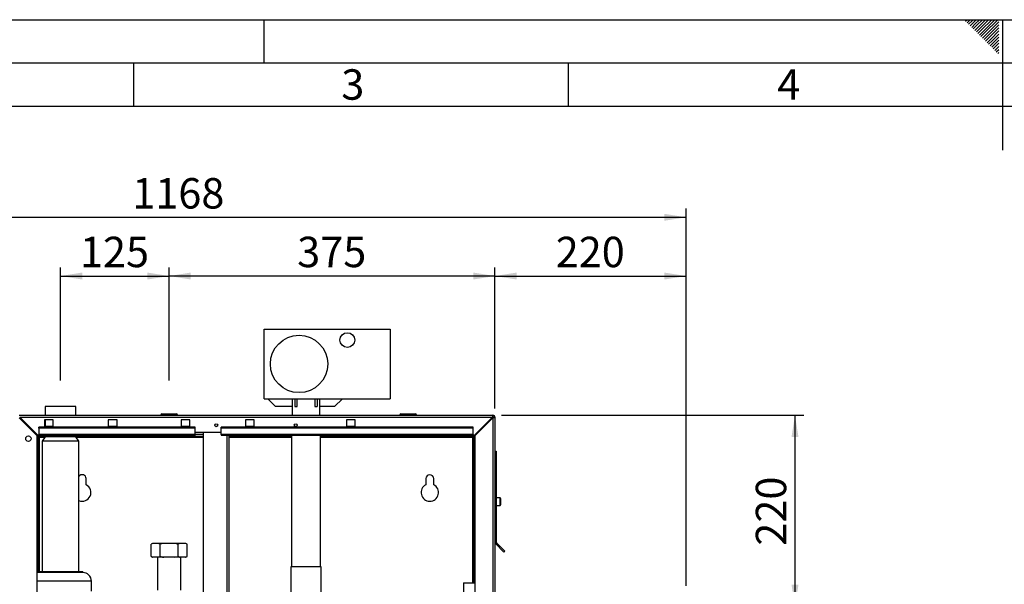
# Paper-space layout 'Blatt2' of a CAD drawing. Units: millimetres. Extents: x 0 to 423, y 0 to 297.
# Drawn here: x 97 to 210, y 232 to 297 of the extents above; entities that cross this region are included whole.
import ezdxf

# ---------------------------------------------------------------- set-up
doc = ezdxf.new("R2010")
doc.units = ezdxf.units.MM
for name, color, linetype in [('1', 7, 'Continuous'), ('61', 7, 'Continuous'), ('62', 7, 'Continuous')]:
    doc.layers.add(name, color=color, linetype=linetype)
doc.styles.add('SLDTEXTSTYLE0', font='TXT', dxfattribs={"width": 0.75})
doc.styles.add('SLDTEXTSTYLE1', font='TXT', dxfattribs={"width": 0.605})
doc.dimstyles.new('SLDDIMSTYLE2', dxfattribs={"dimtxt": 3.5, "dimasz": 2.5, "dimexe": 0, "dimexo": 0.0625, "dimgap": 0.875, "dimtad": 1, "dimdec": 1, "dimlfac": 10, "dimrnd": 1e-09, "dimzin": 12, "dimdsep": 46, "dimtxsty": 'SLDTEXTSTYLE1', "dimsah": 1, "dimcen": 0.09, "dimadec": 0, "dimazin": 3, "dimtfac": 1, "dimtdec": 1, "dimtofl": 0, "dimtmove": 0, "dimatfit": 3, "dimfxl": 1, "dimfrac": 2, "dimtolj": 1, "dimtzin": 12, "dimarcsym": 0})

# ---------------------------------------------------------------- blocks, each defined once
blk = doc.blocks.new('_D_3')
at = {"layer": '1'}
for p, q in [((114.09, 255.48), (114.09, 268.5)), ((151.59, 267.5), (114.09, 267.5)), ((151.59, 252.25), (151.59, 268.5))]:
    blk.add_line(p, q, dxfattribs=at)
for points in [[(114.09, 267.5), (116.59, 267.1), (116.59, 267.9)], [(151.59, 267.5), (149.09, 267.9), (149.09, 267.1)]]:
    blk.add_solid(points, dxfattribs=at)
at = {"layer": '1', "insert": (128.83, 272.02), "char_height": 3.5, "attachment_point": 1, "style": 'SLDTEXTSTYLE1'}
blk.add_mtext('375', dxfattribs=at)
blk = doc.blocks.new('_D_4')
at = {"layer": '1'}
for p, q in [((101.59, 255.48), (101.59, 268.5)), ((101.59, 267.5), (114.09, 267.5)), ((114.09, 255.48), (114.09, 268.5))]:
    blk.add_line(p, q, dxfattribs=at)
for points in [[(101.59, 267.5), (104.09, 267.1), (104.09, 267.9)], [(114.09, 267.5), (111.59, 267.9), (111.59, 267.1)]]:
    blk.add_solid(points, dxfattribs=at)
at = {"layer": '1', "insert": (103.83, 272.02), "char_height": 3.5, "attachment_point": 1, "style": 'SLDTEXTSTYLE1'}
blk.add_mtext('125', dxfattribs=at)
blk = doc.blocks.new('_D_5')
at = {"layer": '1'}
for p, q in [((151.59, 252.25), (151.59, 268.5)), ((151.59, 267.5), (173.59, 267.5)), ((173.59, 231.83), (173.59, 268.5))]:
    blk.add_line(p, q, dxfattribs=at)
for points in [[(151.59, 267.5), (154.09, 267.1), (154.09, 267.9)], [(173.59, 267.5), (171.09, 267.9), (171.09, 267.1)]]:
    blk.add_solid(points, dxfattribs=at)
at = {"layer": '1', "insert": (158.58, 272.02), "char_height": 3.5, "attachment_point": 1, "style": 'SLDTEXTSTYLE1'}
blk.add_mtext('220', dxfattribs=at)
blk = doc.blocks.new('_D_6')
at = {"layer": '1'}
for p, q in [((56.79, 235.48), (56.79, 275.26)), ((56.79, 274.26), (173.59, 274.26)), ((173.59, 231.83), (173.59, 275.26))]:
    blk.add_line(p, q, dxfattribs=at)
for points in [[(56.79, 274.26), (59.29, 273.86), (59.29, 274.66)], [(173.59, 274.26), (171.09, 274.66), (171.09, 273.86)]]:
    blk.add_solid(points, dxfattribs=at)
at = {"layer": '1', "insert": (109.85, 278.77), "char_height": 3.5, "attachment_point": 1, "style": 'SLDTEXTSTYLE1'}
blk.add_mtext('1168', dxfattribs=at)
blk = doc.blocks.new('_D_8')
at = {"layer": '1'}
for p, q in [((152.36, 251.48), (187.12, 251.48)), ((186.12, 251.48), (186.12, 229.48)), ((177.14, 229.48), (187.12, 229.48))]:
    blk.add_line(p, q, dxfattribs=at)
for points in [[(186.12, 251.48), (185.72, 248.98), (186.52, 248.98)], [(186.12, 229.48), (186.52, 231.98), (185.72, 231.98)]]:
    blk.add_solid(points, dxfattribs=at)
at = {"layer": '1', "insert": (181.61, 236.47), "char_height": 3.5, "attachment_point": 1, "rotation": 90, "style": 'SLDTEXTSTYLE1'}
blk.add_mtext('220', dxfattribs=at)

psp = doc.layouts.new('Blatt2')

# ---------------------------------------------------------------- linework, layer by layer
at = {"color": 7, "linetype": 'Continuous', "lineweight": 30}
for p, q in [((125.043, 253.378), (125.043, 261.378)), ((125.043, 261.378), (139.543, 261.378)), ((139.543, 261.378), (139.543, 253.378)), ((125.043, 253.378), (139.543, 253.378)), ((126.343, 252.478), (125.443, 253.378)), ((128.269, 253.378), (128.269, 252.478)), ((128.543, 253.378), (128.543, 252.478)), ((128.843, 252.478), (128.843, 253.378)), ((130.843, 253.378), (130.843, 252.478)), ((131.143, 253.378), (131.143, 252.478)), ((131.418, 252.478), (131.418, 253.378)), ((134.043, 253.378), (133.143, 252.478)), ((99.838, 252.482), (99.838, 251.482)), ((101.593, 252.482), (99.838, 252.482)), ((103.348, 252.482), (101.593, 252.482)), ((103.348, 251.482), (103.348, 252.482)), ((113.238, 251.632), (113.238, 251.532)), ((113.238, 251.632), (114.938, 251.632)), ((114.938, 251.632), (114.938, 251.532)), ((128.269, 252.478), (126.343, 252.478)), ((128.253, 252.478), (128.253, 251.482)), ((128.543, 252.478), (128.843, 252.478)), ((130.843, 252.478), (131.143, 252.478)), ((133.143, 252.478), (131.418, 252.478)), ((131.433, 251.482), (131.433, 252.478)), ((140.748, 251.632), (140.748, 251.532)), ((140.748, 251.632), (142.448, 251.632)), ((142.448, 251.632), (142.448, 251.532)), ((96.823, 251.482), (151.363, 251.482)), ((96.823, 251.182), (98.893, 249.112)), ((98.964, 249.182), (96.894, 251.252)), ((96.894, 251.252), (151.293, 251.252)), ((100.743, 250.957), (99.743, 250.957)), ((99.743, 250.957), (99.743, 250.207)), ((99.838, 250.957), (99.838, 250.207)), ((100.743, 250.207), (100.743, 250.957)), ((108.093, 250.957), (107.093, 250.957)), ((107.093, 250.957), (107.093, 250.207)), ((108.093, 250.207), (108.093, 250.957)), ((113.238, 251.532), (113.138, 251.532)), ((113.138, 251.532), (113.138, 251.482)), ((114.938, 251.532), (113.238, 251.532)), ((113.238, 251.532), (113.238, 251.482)), ((115.038, 251.532), (114.938, 251.532)), ((114.938, 251.532), (114.938, 251.482)), ((115.038, 251.532), (115.038, 251.482)), ((116.493, 250.957), (115.493, 250.957)), ((115.493, 250.957), (115.493, 250.207)), ((116.493, 250.207), (116.493, 250.957)), ((123.893, 250.957), (122.893, 250.957)), ((122.893, 250.957), (122.893, 250.207)), ((123.893, 250.207), (123.893, 250.957)), ((135.493, 250.957), (134.493, 250.957)), ((134.493, 250.957), (134.493, 250.207)), ((135.493, 250.207), (135.493, 250.957)), ((140.748, 251.532), (140.648, 251.532)), ((140.648, 251.532), (140.648, 251.482)), ((140.748, 251.532), (140.748, 251.482)), ((142.448, 251.532), (140.748, 251.532)), ((142.448, 251.532), (142.448, 251.482)), ((142.548, 251.532), (142.448, 251.532)), ((142.548, 251.532), (142.548, 251.482)), ((151.293, 251.252), (149.223, 249.182)), ((149.293, 249.112), (151.363, 251.182)), ((151.363, 251.332), (151.363, 251.482)), ((151.363, 251.182), (151.363, 227.982)), ((151.443, 251.252), (151.593, 251.252)), ((151.593, 251.252), (151.593, 227.982)), ((99.093, 250.006), (99.093, 250.112)), ((117.093, 250.112), (99.093, 250.112)), ((117.093, 250.006), (99.093, 250.006)), ((99.093, 250.006), (99.093, 249.25)), ((99.743, 250.207), (100.743, 250.207)), ((107.093, 250.207), (108.093, 250.207)), ((115.493, 250.207), (116.493, 250.207)), ((117.093, 250.006), (117.093, 250.112)), ((117.093, 249.25), (117.093, 250.006)), ((117.093, 249.532), (120.093, 249.532)), ((118.018, 249.532), (118.018, 173.432)), ((149.093, 250.112), (120.093, 250.112)), ((120.093, 250.006), (120.093, 250.112)), ((149.093, 250.006), (120.093, 250.006)), ((120.093, 249.25), (120.093, 250.006)), ((122.893, 250.207), (123.893, 250.207)), ((134.493, 250.207), (135.493, 250.207)), ((149.093, 250.006), (149.093, 250.112)), ((149.093, 249.25), (149.093, 250.006)), ((98.893, 227.982), (98.893, 249.112)), ((98.943, 249.032), (98.943, 249.203)), ((99.838, 249.032), (98.943, 249.032)), ((98.943, 248.952), (99.093, 248.952)), ((98.943, 233.377), (98.943, 248.952)), ((98.964, 249.182), (99.093, 249.182)), ((117.093, 249.25), (99.093, 249.25)), ((99.093, 249.182), (99.093, 249.25)), ((99.093, 249.182), (117.093, 249.182)), ((99.093, 233.482), (99.093, 248.952)), ((99.173, 248.952), (99.093, 248.952)), ((99.838, 248.982), (99.473, 248.482)), ((99.473, 248.482), (99.473, 233.482)), ((101.593, 248.482), (99.473, 248.482)), ((99.838, 249.182), (99.838, 248.982)), ((101.593, 248.982), (99.838, 248.982)), ((103.348, 248.982), (101.593, 248.982)), ((103.713, 248.482), (101.593, 248.482)), ((103.348, 248.982), (103.348, 249.182)), ((118.018, 249.032), (103.348, 249.032)), ((103.713, 248.482), (103.348, 248.982)), ((103.713, 233.482), (103.713, 248.482)), ((117.093, 249.25), (117.093, 249.182)), ((149.093, 249.25), (120.093, 249.25)), ((120.093, 249.25), (120.093, 249.182)), ((120.093, 249.182), (149.093, 249.182)), ((121.018, 173.782), (121.018, 249.182)), ((128.158, 249.032), (121.018, 249.032)), ((128.158, 249.182), (128.158, 234.032)), ((131.528, 234.032), (131.528, 249.182)), ((149.243, 249.032), (131.528, 249.032)), ((149.093, 248.952), (149.013, 248.952)), ((149.093, 249.25), (149.093, 249.182)), ((149.093, 249.182), (149.223, 249.182)), ((149.243, 248.952), (149.093, 248.952)), ((149.093, 248.952), (149.093, 232.197)), ((149.243, 249.203), (149.243, 249.032)), ((149.243, 248.952), (149.243, 232.197)), ((149.293, 249.112), (149.293, 227.982)), ((151.593, 247.332), (151.743, 247.332)), ((151.743, 247.332), (151.743, 236.866)), ((104.543, 243.475), (104.543, 244.182)), ((143.643, 244.182), (143.643, 243.475)), ((144.543, 243.475), (144.543, 244.182)), ((152.193, 241.957), (151.743, 241.957)), ((152.243, 241.907), (152.243, 241.157)), ((151.743, 241.107), (152.193, 241.107)), ((151.593, 236.866), (151.743, 236.866)), ((112.188, 236.732), (112.015, 236.632)), ((112.222, 236.732), (112.015, 236.632)), ((112.015, 235.232), (112.015, 236.632)), ((112.222, 236.732), (112.188, 236.732)), ((112.847, 236.732), (112.222, 236.732)), ((113.469, 236.732), (112.847, 236.732)), ((113.469, 236.732), (113.054, 236.632)), ((113.054, 235.232), (113.054, 236.632)), ((114.718, 236.732), (113.469, 236.732)), ((115.34, 236.732), (114.718, 236.732)), ((115.34, 236.732), (115.133, 236.632)), ((115.133, 235.232), (115.133, 236.632)), ((115.964, 236.732), (115.34, 236.732)), ((115.999, 236.732), (115.964, 236.732)), ((116.172, 236.632), (115.999, 236.732)), ((116.172, 235.232), (116.172, 236.632)), ((151.767, 236.809), (151.661, 236.703)), ((151.661, 236.703), (152.627, 235.736)), ((151.767, 236.809), (152.733, 235.842)), ((152.733, 235.842), (152.627, 235.736)), ((112.015, 235.232), (112.188, 235.132)), ((112.222, 235.132), (112.188, 235.132)), ((112.847, 235.132), (112.222, 235.132)), ((112.758, 235.132), (112.758, 231.337)), ((112.847, 235.132), (113.054, 235.232)), ((113.469, 235.132), (112.847, 235.132)), ((114.718, 235.132), (113.469, 235.132)), ((114.718, 235.132), (115.133, 235.232)), ((115.34, 235.132), (114.718, 235.132)), ((115.964, 235.132), (115.34, 235.132)), ((115.428, 231.336), (115.428, 235.132)), ((115.964, 235.132), (116.172, 235.232)), ((115.999, 235.132), (115.964, 235.132)), ((115.999, 235.132), (116.172, 235.232)), ((99.043, 233.482), (99.043, 233.382)), ((99.043, 233.482), (104.143, 233.482)), ((104.143, 233.382), (104.143, 233.482)), ((128.093, 234.032), (128.093, 230.982)), ((131.593, 234.032), (128.093, 234.032)), ((131.593, 230.982), (131.593, 234.032)), ((99.043, 233.382), (98.893, 233.371)), ((104.143, 233.382), (99.043, 233.382)), ((105.143, 231.227), (105.143, 232.382)), ((147.988, 232.197), (147.988, 230.823)), ((147.988, 232.197), (148.743, 232.197)), ((148.743, 232.197), (149.293, 232.197))]:
    psp.add_line(p, q, dxfattribs=at)
at = {"color": 1, "linetype": 'Continuous', "lineweight": 30}
for p, q in [((99.173, 248.952), (99.816, 248.952)), ((99.173, 233.482), (99.173, 248.952)), ((103.37, 248.952), (118.018, 248.952)), ((118.018, 249.262), (117.093, 249.262)), ((120.788, 173.782), (120.788, 249.182)), ((121.018, 248.952), (128.158, 248.952)), ((131.528, 248.952), (149.013, 248.952)), ((149.013, 248.952), (149.013, 232.197)), ((152.193, 241.107), (152.193, 241.957)), ((105.143, 232.382), (98.893, 232.382))]:
    psp.add_line(p, q, dxfattribs=at)
at = {"color": 7, "linetype": 'Continuous', "lineweight": 30}
for centre, radius in [((129.043, 257.378), 3.3), ((134.603, 260.128), 0.85), ((119.518, 250.332), 0.17), ((128.668, 250.332), 0.17), ((97.893, 248.782), 0.31)]:
    psp.add_circle(centre, radius, dxfattribs=at)
for centre, radius, start, end in [((113.238, 251.532), 0.1, 90, 180), ((114.938, 251.532), 0.1, 0, 90), ((140.748, 251.532), 0.1, 90, 180), ((142.448, 251.532), 0.1, 0, 90), ((151.363, 251.252), 0.23, 0, 90), ((151.363, 251.252), 0.08, 0, 90), ((104.093, 244.182), 0.45, 0, 147.61246), ((144.093, 244.182), 0.45, 360, 180), ((104.093, 242.582), 1, 247.66632, 63.25632), ((144.093, 242.582), 1, 116.74368, 63.25632), ((152.193, 241.907), 0.05, 0, 90), ((152.193, 241.157), 0.05, 270, 0), ((151.823, 236.866), 0.23, 180, 225), ((151.823, 236.866), 0.08, 180, 225), ((104.143, 232.382), 1, 0, 90)]:
    psp.add_arc(centre, radius, start, end, dxfattribs=at)
for points, knots in [([(151.363, 251.482), (151.358, 251.48), (151.348, 251.475), (151.333, 251.436), (151.318, 251.376), (151.304, 251.311), (151.296, 251.269), (151.293, 251.252)], [0, 0, 0, 0, 0.209052, 0.427821, 0.6465923, 0.8653635, 1, 1, 1, 1]), ([(151.363, 251.332), (151.357, 251.331), (151.344, 251.328), (151.326, 251.307), (151.309, 251.281), (151.298, 251.262), (151.293, 251.252)], [0, 0, 0, 0, 0.2841548, 0.5309932, 0.7777477, 1, 1, 1, 1]), ([(151.363, 251.182), (151.388, 251.187), (151.44, 251.197), (151.509, 251.212), (151.562, 251.227), (151.59, 251.241), (151.592, 251.249), (151.593, 251.252)], [0, 0, 0, 0, 0.209052, 0.427821, 0.6465923, 0.8653635, 1, 1, 1, 1]), ([(151.363, 251.182), (151.375, 251.188), (151.398, 251.201), (151.424, 251.219), (151.44, 251.236), (151.442, 251.247), (151.443, 251.252)], [0, 0, 0, 0, 0.2841548, 0.5309932, 0.7777477, 1, 1, 1, 1]), ([(98.943, 249.032), (98.96, 249.031), (98.995, 249.03), (99.046, 249.014), (99.099, 248.992), (99.141, 248.97), (99.166, 248.956), (99.173, 248.952)], [0, 0, 0, 0, 0.2218699, 0.4500799, 0.6732284, 0.9028289, 1, 1, 1, 1]), ([(149.013, 248.952), (149.03, 248.962), (149.065, 248.981), (149.116, 249.005), (149.169, 249.024), (149.211, 249.032), (149.236, 249.032), (149.243, 249.032)], [0, 0, 0, 0, 0.2218699, 0.4500799, 0.6732284, 0.9028289, 1, 1, 1, 1]), ([(113.054, 236.632), (113.021, 236.651), (112.953, 236.689), (112.883, 236.717), (112.847, 236.732)], [0, 0, 0, 0, 0.4779235, 1, 1, 1, 1]), ([(115.133, 236.632), (115.012, 236.665), (114.874, 236.702), (114.734, 236.729), (114.718, 236.732)], [0, 0, 0, 0, 0.8806358, 1, 1, 1, 1]), ([(116.172, 236.632), (116.139, 236.651), (116.07, 236.689), (116.001, 236.717), (115.964, 236.732)], [0, 0, 0, 0, 0.4779235, 1, 1, 1, 1]), ([(112.015, 235.232), (112.048, 235.214), (112.116, 235.176), (112.186, 235.147), (112.222, 235.132)], [0, 0, 0, 0, 0.4779235, 1, 1, 1, 1]), ([(113.054, 235.232), (113.175, 235.2), (113.312, 235.163), (113.452, 235.136), (113.469, 235.132)], [0, 0, 0, 0, 0.8806358, 1, 1, 1, 1]), ([(115.133, 235.232), (115.165, 235.214), (115.234, 235.176), (115.304, 235.147), (115.34, 235.132)], [0, 0, 0, 0, 0.4779235, 1, 1, 1, 1])]:
    psp.add_open_spline(points, degree=3, knots=knots, dxfattribs=at)
at = {"layer": '61'}
psp.add_line((0, 297), (420, 297), dxfattribs=at)
at = {"layer": '61', "color": 7, "linetype": 'Continuous', "lineweight": 30}
psp.add_line((415, 292), (5, 292), dxfattribs=at)
at = {"layer": '61', "color": 7, "linetype": 'Continuous'}
psp.add_line((410, 287), (10, 287), dxfattribs=at)
at = {"layer": '62', "color": 7, "linetype": 'Continuous'}
for p, q in [((125, 297), (125, 292)), ((205.755, 296.825), (205.929, 297)), ((205.931, 296.649), (206.283, 297)), ((206.52, 296.884), (206.636, 297)), ((206.697, 296.707), (206.99, 297)), ((206.874, 296.531), (207.344, 297)), ((207.051, 296.354), (207.697, 297)), ((207.228, 296.177), (208.051, 297)), ((207.404, 296), (208.404, 297)), ((207.581, 295.823), (208.758, 297)), ((207.758, 295.647), (209.111, 297)), ((207.935, 295.47), (209.465, 297)), ((210, 297), (210, 282)), ((206.108, 296.472), (206.52, 296.884)), ((206.285, 296.295), (206.697, 296.707)), ((206.462, 296.118), (206.874, 296.531)), ((206.639, 295.941), (207.051, 296.354)), ((206.815, 295.765), (207.228, 296.177)), ((206.992, 295.588), (207.404, 296)), ((207.169, 295.411), (207.581, 295.823)), ((208.112, 295.293), (209.58, 296.762)), ((208.288, 295.116), (209.58, 296.408)), ((208.465, 294.94), (209.58, 296.054)), ((207.346, 295.234), (207.758, 295.647)), ((207.522, 295.058), (207.935, 295.47)), ((207.699, 294.881), (208.112, 295.293)), ((207.876, 294.704), (208.288, 295.116)), ((208.053, 294.527), (208.465, 294.94)), ((208.23, 294.351), (208.642, 294.763)), ((208.642, 294.763), (209.58, 295.701)), ((208.819, 294.586), (209.58, 295.347)), ((208.995, 294.409), (209.58, 294.994)), ((209.172, 294.232), (209.58, 294.64)), ((208.406, 294.174), (208.819, 294.586)), ((208.583, 293.997), (208.995, 294.409)), ((208.76, 293.82), (209.172, 294.232)), ((208.937, 293.643), (209.349, 294.056)), ((209.113, 293.467), (209.526, 293.879)), ((209.29, 293.29), (209.58, 293.58)), ((209.349, 294.056), (209.58, 294.287)), ((209.526, 293.879), (209.58, 293.933)), ((209.467, 293.113), (209.58, 293.226)), ((110, 292), (110, 287)), ((160, 292), (160, 287))]:
    psp.add_line(p, q, dxfattribs=at)

# ---------------------------------------------------------------- texts
at = {"layer": '62', "char_height": 3.5, "attachment_point": 2, "style": 'SLDTEXTSTYLE0'}
for s, insert in [('3', (135.229, 291.29)), ('4', (185.41, 291.29))]:
    psp.add_mtext(s, dxfattribs=dict(at, insert=insert))

# ---------------------------------------------------------------- dimensions: what is measured, and where the dimension line sits
at = {"layer": '1'}
for base, p1, p2, picture, middle in [((173.593, 274.263), (56.793, 234.482), (173.593, 230.827), '_D_6', (115.193, 274.263)), ((114.093, 267.504), (101.593, 254.482), (114.093, 254.482), '_D_4', (107.843, 267.504)), ((114.093, 267.504), (151.593, 251.252), (114.093, 254.482), '_D_3', (132.843, 267.504)), ((173.593, 267.504), (151.593, 251.252), (173.593, 230.827), '_D_5', (162.593, 267.504))]:
    dim = psp.add_linear_dim(base=base, p1=p1, p2=p2, dimstyle='SLDDIMSTYLE2', dxfattribs=at)
    dim.commit()
    dim.dimension.update_dxf_attribs({"geometry": picture, "text_midpoint": middle, "dimtype": 160})
dim = psp.add_linear_dim(base=(186.118, 229.482), p1=(151.363, 251.482), p2=(176.135, 229.482), angle=90, dimstyle='SLDDIMSTYLE2', dxfattribs=at)
dim.commit()
dim.dimension.update_dxf_attribs({"geometry": '_D_8', "text_midpoint": (186.118, 240.482), "dimtype": 160})

doc.saveas('drawing.dxf')
